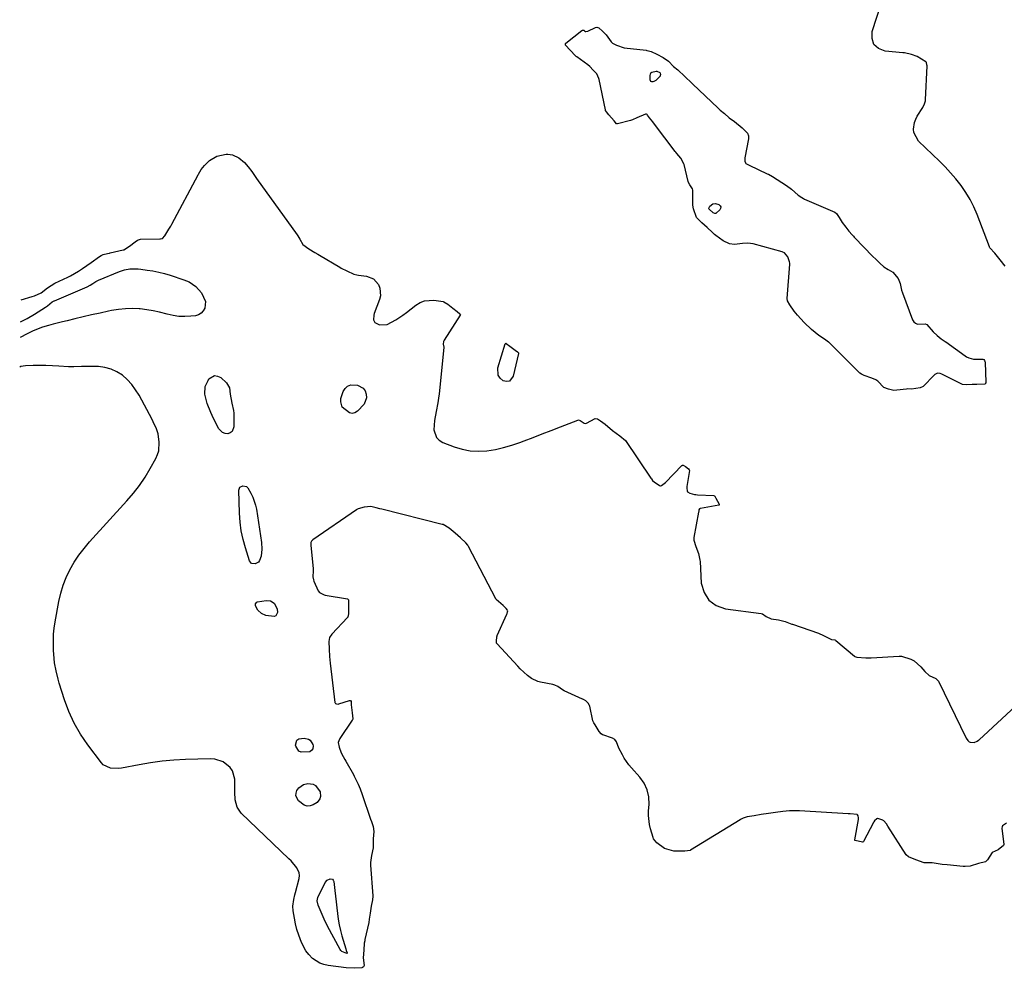
# Model space of a CAD drawing. Units: inches. Extents: x 1931686 to 1937077, y 411285 to 416581.
# Drawn here: x 1931771 to 1932261, y 415138 to 415611 of the extents above; entities that cross this region are included whole.
import ezdxf

# ---------------------------------------------------------------- set-up
doc = ezdxf.new("R2010")
doc.units = ezdxf.units.IN
doc.header["$MEASUREMENT"] = 0
doc.layers.add('7', color=7, linetype='Continuous')
doc.layers.add('8', color=7, linetype='Continuous')

msp = doc.modelspace()

# ---------------------------------------------------------------- linework, layer by layer
at = {"layer": '7', "color": 18}
for points in [[(1932089.98, 415584.32, 1662), (1932090.09, 415583.67, 1662), (1932090.03, 415583.06, 1662), (1932089.9, 415582.79, 1662), (1932087.84, 415580.63, 1662), (1932086.81, 415580.06, 1662), (1932086.24, 415579.88, 1662), (1932085.77, 415579.93, 1662), (1932085.39, 415580.09, 1662), (1932084.99, 415580.87, 1662), (1932084.92, 415583.17, 1662), (1932085.36, 415584.43, 1662), (1932085.87, 415584.81, 1662), (1932088.06, 415585.28, 1662), (1932088.31, 415585.27, 1662), (1932089.76, 415584.55, 1662), (1932089.98, 415584.32, 1662)], [(1932116.31, 415514.69, 1662), (1932114.41, 415516.45, 1662), (1932114.28, 415516.73, 1662), (1932114.32, 415517.38, 1662), (1932114.7, 415517.99, 1662), (1932116.21, 415519.07, 1662), (1932117.6, 415519.3, 1662), (1932119.21, 415518.8, 1662), (1932119.85, 415518.23, 1662), (1932120.19, 415517.6, 1662), (1932120.09, 415516.9, 1662), (1932119.7, 415516.14, 1662), (1932117.9, 415514.52, 1662), (1932117.65, 415514.37, 1662), (1932117.4, 415514.29, 1662), (1932117.14, 415514.3, 1662), (1932116.31, 415514.69, 1662)], [(1931771.25, 415460.38, 1662), (1931774.53, 415461.97, 1662), (1931778.22, 415464.15, 1662), (1931783.64, 415467.67, 1662), (1931784.61, 415468.35, 1662), (1931787, 415470.33, 1662), (1931787.6, 415470.66, 1662), (1931787.96, 415470.83, 1662), (1931788.08, 415470.88, 1662), (1931804.34, 415477.76, 1662), (1931804.47, 415477.82, 1662), (1931805.96, 415478.65, 1662), (1931807.3, 415479.53, 1662), (1931808.77, 415480.47, 1662), (1931810.06, 415481.11, 1662), (1931820.46, 415485.43, 1662), (1931823.03, 415486.27, 1662), (1931825.69, 415486.7, 1662), (1931829.75, 415486.7, 1662), (1931831.1, 415486.57, 1662), (1931834.26, 415486.16, 1662), (1931837.17, 415485.7, 1662), (1931840.06, 415485.13, 1662), (1931842.91, 415484.4, 1662), (1931845.73, 415483.56, 1662), (1931852.65, 415481.29, 1662), (1931855.19, 415480.22, 1662), (1931858.58, 415477.89, 1662), (1931861.31, 415474.82, 1662), (1931863.32, 415470.55, 1662), (1931863.04, 415467.22, 1662), (1931862.26, 415465.78, 1662), (1931861.25, 415464.61, 1662), (1931859.9, 415463.86, 1662), (1931858.33, 415463.39, 1662), (1931855.99, 415463.14, 1662), (1931853.03, 415462.99, 1662), (1931850.1, 415463.08, 1662), (1931847.19, 415463.51, 1662), (1931844.31, 415464.18, 1662), (1931840.53, 415465.19, 1662), (1931837.32, 415465.89, 1662), (1931834.08, 415466.39, 1662), (1931830.81, 415466.76, 1662), (1931830.39, 415466.79, 1662), (1931826.9, 415466.93, 1662), (1931823.43, 415466.87, 1662), (1931819.97, 415466.5, 1662), (1931816.53, 415465.94, 1662), (1931815, 415465.62, 1662), (1931810.81, 415464.73, 1662), (1931806.63, 415463.8, 1662), (1931802.46, 415462.84, 1662), (1931798.29, 415461.85, 1662), (1931794.41, 415460.91, 1662), (1931792.08, 415460.33, 1662), (1931787.42, 415459.16, 1662), (1931785.1, 415458.57, 1662), (1931782.08, 415457.73, 1662), (1931777.44, 415455.88, 1662), (1931774.45, 415454.38, 1662), (1931771.08, 415452.57, 1662)], [(1931877.37, 415416.14, 1662), (1931877.46, 415414.91, 1662), (1931877.52, 415407.97, 1662), (1931876.66, 415405.72, 1662), (1931875.72, 415405.06, 1662), (1931874.51, 415404.64, 1662), (1931873.14, 415404.77, 1662), (1931871.93, 415405.17, 1662), (1931870.08, 415407.05, 1662), (1931867.4, 415412.23, 1662), (1931865.98, 415415.14, 1662), (1931864.15, 415419.64, 1662), (1931863.07, 415424.35, 1662), (1931863.22, 415428.1, 1662), (1931864.63, 415431.21, 1662), (1931865.12, 415431.9, 1662), (1931867.9, 415433.56, 1662), (1931869.42, 415433.34, 1662), (1931870.99, 415432.58, 1662), (1931873.91, 415429.99, 1662), (1931875.41, 415427.48, 1662), (1931875.75, 415424.4, 1662), (1931876.57, 415419.77, 1662), (1931877.37, 415416.14, 1662)], [(1931942.01, 415427.26, 1662), (1931942.91, 415425.94, 1662), (1931943.52, 415424.33, 1662), (1931943.55, 415422.54, 1662), (1931942.47, 415419.33, 1662), (1931939.15, 415415.85, 1662), (1931937.86, 415415.1, 1662), (1931936.55, 415414.75, 1662), (1931935.22, 415414.98, 1662), (1931931.41, 415417.9, 1662), (1931930.75, 415420.44, 1662), (1931930.9, 415422.21, 1662), (1931931.96, 415425.57, 1662), (1931932.96, 415427.19, 1662), (1931934.22, 415428.38, 1662), (1931935.87, 415428.92, 1662), (1931939.09, 415428.79, 1662), (1931942.01, 415427.26, 1662)], [(1931883.8, 415378.35, 1662), (1931884.54, 415377.6, 1662), (1931886.03, 415374.92, 1662), (1931886.96, 415373.03, 1662), (1931888.33, 415369.07, 1662), (1931888.76, 415367, 1662), (1931891.33, 415350.47, 1662), (1931891.53, 415347.03, 1662), (1931891.06, 415343.62, 1662), (1931890.37, 415341.44, 1662), (1931889.81, 415340.67, 1662), (1931888.1, 415339.72, 1662), (1931886.38, 415339.98, 1662), (1931885.28, 415341.33, 1662), (1931883.24, 415347.69, 1662), (1931882.08, 415351.95, 1662), (1931881.15, 415356.25, 1662), (1931880.59, 415360.61, 1662), (1931880.28, 415365.02, 1662), (1931879.95, 415376.47, 1662), (1931880.51, 415377.93, 1662), (1931881.93, 415378.57, 1662), (1931883.8, 415378.35, 1662)], [(1931888.89, 415320.63, 1662), (1931889.3, 415320.87, 1662), (1931893.62, 415321.55, 1662), (1931895.74, 415321.34, 1662), (1931897.54, 415320.19, 1662), (1931899.06, 415317.3, 1662), (1931899.23, 415315.62, 1662), (1931898.4, 415313.83, 1662), (1931897.55, 415313.48, 1662), (1931893.44, 415314.12, 1662), (1931891.22, 415315.08, 1662), (1931889.47, 415316.75, 1662), (1931888.24, 415318.84, 1662), (1931888.33, 415319.84, 1662), (1931888.89, 415320.63, 1662)], [(1931908.92, 415251.91, 1662), (1931909.92, 415252.6, 1662), (1931912.61, 415253.01, 1662), (1931914.65, 415252.5, 1662), (1931915.48, 415251.87, 1662), (1931916.89, 415249.79, 1662), (1931917.07, 415249.08, 1662), (1931916.85, 415247.6, 1662), (1931916.45, 415246.96, 1662), (1931915.33, 415246.13, 1662), (1931911.13, 415245.97, 1662), (1931909.88, 415246.52, 1662), (1931908.36, 415248.95, 1662), (1931908.27, 415249.4, 1662), (1931908.92, 415251.91, 1662)], [(1931920.58, 415226.19, 1662), (1931920.69, 415223.9, 1662), (1931920.32, 415222.78, 1662), (1931919.01, 415220.96, 1662), (1931917.06, 415219.71, 1662), (1931915.51, 415219.23, 1662), (1931914.01, 415219.12, 1662), (1931912.58, 415219.59, 1662), (1931909.75, 415221.79, 1662), (1931908.45, 415224.21, 1662), (1931908.5, 415225.54, 1662), (1931908.91, 415226.92, 1662), (1931909.84, 415228.16, 1662), (1931912.26, 415229.81, 1662), (1931914.43, 415230.3, 1662), (1931917.04, 415229.99, 1662), (1931918.17, 415229.36, 1662), (1931920.58, 415226.19, 1662)], [(1931926.64, 415182.62, 1662), (1931927.01, 415182.17, 1662), (1931927.27, 415181.56, 1662), (1931927.79, 415177.06, 1662), (1931928.12, 415174.2, 1662), (1931928.45, 415171.34, 1662), (1931928.77, 415168.48, 1662), (1931929.09, 415165.61, 1662), (1931929.48, 415162.77, 1662), (1931929.97, 415159.94, 1662), (1931930.62, 415157.14, 1662), (1931931.36, 415154.37, 1662), (1931933.28, 415147.94, 1662), (1931933.5, 415147.22, 1662), (1931933.93, 415145.9, 1662), (1931933.93, 415145.8, 1662), (1931933.89, 415145.71, 1662), (1931933.85, 415145.67, 1662), (1931933.81, 415145.65, 1662), (1931933.77, 415145.65, 1662), (1931931.28, 415146.7, 1662), (1931930.84, 415147.17, 1662), (1931930.46, 415147.71, 1662), (1931924.21, 415159.32, 1662), (1931922.49, 415162.72, 1662), (1931920.95, 415166.21, 1662), (1931919.55, 415169.75, 1662), (1931919.09, 415171.95, 1662), (1931919.43, 415173.6, 1662), (1931923.07, 415181.03, 1662), (1931924.04, 415182.23, 1662), (1931925.44, 415182.87, 1662), (1931926.64, 415182.62, 1662)]]:
    msp.add_polyline3d(points, dxfattribs=at)
at = {"layer": '8', "color": 18}
for points in [[(1932211.71, 415594.38, 1660), (1932211.34, 415594.41, 1660), (1932210.97, 415594.44, 1660), (1932202.18, 415595.17, 1660), (1932198.86, 415596.53, 1660), (1932196.5, 415598.52, 1660), (1932195.58, 415601.47, 1660), (1932195.61, 415605.05, 1660), (1932202.82, 415627.12, 1660), (1932206.46, 415634.84, 1660), (1932211.11, 415641.68, 1660), (1932217.27, 415647.18, 1660), (1932224.45, 415651.8, 1660), (1932232.52, 415654.4, 1660), (1932240.61, 415655.59, 1660), (1932248.74, 415654.65, 1660), (1932256.88, 415652.28, 1660), (1932270.6, 415646.22, 1660)], [(1932155.35, 415526.47, 1660), (1932158.81, 415523.43, 1660), (1932160.53, 415522.25, 1660), (1932161.46, 415521.77, 1660), (1932161.94, 415521.55, 1660), (1932177.02, 415515.03, 1660), (1932177.9, 415514.41, 1660), (1932179.2, 415512.41, 1660), (1932180.73, 415509.92, 1660), (1932182.47, 415507.6, 1660), (1932184.04, 415505.6, 1660), (1932185.62, 415503.69, 1660), (1932186.28, 415502.96, 1660), (1932186.73, 415502.48, 1660), (1932186.96, 415502.24, 1660), (1932195.85, 415493.15, 1660), (1932197.58, 415491.35, 1660), (1932199.39, 415489.55, 1660), (1932201.48, 415487.72, 1660), (1932203.63, 415486.39, 1660), (1932205.86, 415485.09, 1660), (1932208.51, 415481.95, 1660), (1932209.54, 415479.45, 1660), (1932210.27, 415476.21, 1660), (1932210.68, 415474.82, 1660), (1932215.76, 415461.41, 1660), (1932216.4, 415460.41, 1660), (1932217.2, 415459.66, 1660), (1932218.22, 415459.27, 1660), (1932222.08, 415459.33, 1660), (1932222.82, 415459.02, 1660), (1932226.01, 415455.39, 1660), (1932228.01, 415453.62, 1660), (1932230.06, 415451.93, 1660), (1932232.04, 415450.58, 1660), (1932232.31, 415450.39, 1660), (1932242.03, 415443.46, 1660), (1932242.71, 415443, 1660), (1932243.84, 415442.35, 1660), (1932246.13, 415441.76, 1660), (1932248.96, 415441.84, 1660), (1932250.73, 415441.81, 1660), (1932251.23, 415441.58, 1660), (1932251.63, 415441.15, 1660), (1932251.84, 415440.62, 1660), (1932251.88, 415440.33, 1660), (1932252.26, 415430.06, 1660), (1932252.18, 415429.7, 1660), (1932252.07, 415429.55, 1660), (1932251.92, 415429.43, 1660), (1932251.74, 415429.33, 1660), (1932247.83, 415429.14, 1660), (1932245.41, 415429.09, 1660), (1932242.61, 415428.9, 1660), (1932240.63, 415429.19, 1660), (1932230.75, 415434.08, 1660), (1932230.34, 415434.26, 1660), (1932229.5, 415434.56, 1660), (1932228.22, 415434.75, 1660), (1932226.86, 415434.12, 1660), (1932226.29, 415433.61, 1660), (1932221.25, 415428.24, 1660), (1932221.1, 415428.1, 1660), (1932219.63, 415427.51, 1660), (1932215.31, 415426.79, 1660), (1932213.4, 415426.92, 1660), (1932212.72, 415426.88, 1660), (1932207.85, 415426.24, 1660), (1932206.47, 415426.2, 1660), (1932203.85, 415426.75, 1660), (1932201.5, 415427.72, 1660), (1932198.38, 415430.75, 1660), (1932197.48, 415431.45, 1660), (1932195.47, 415432.24, 1660), (1932191.71, 415433.56, 1660), (1932190.26, 415434.31, 1660), (1932189.53, 415434.8, 1660), (1932189.19, 415435.08, 1660), (1932189.03, 415435.23, 1660), (1932174.16, 415450.01, 1660), (1932173.9, 415450.26, 1660), (1932171.95, 415451.72, 1660), (1932169.11, 415453.56, 1660), (1932165.32, 415456.53, 1660), (1932161.68, 415459.95, 1660), (1932158.4, 415463.6, 1660), (1932156.7, 415465.75, 1660), (1932154.56, 415468.81, 1660), (1932153.47, 415470.9, 1660), (1932153.35, 415472.05, 1660), (1932154.55, 415489.15, 1660), (1932154.56, 415489.54, 1660), (1932154.51, 415490.32, 1660), (1932153.59, 415492.74, 1660), (1932151.88, 415494.73, 1660), (1932151.14, 415495.1, 1660), (1932150.75, 415495.23, 1660), (1932136.31, 415499.19, 1660), (1932133.65, 415499.59, 1660), (1932130.97, 415499.36, 1660), (1932127.04, 415498.95, 1660), (1932124.59, 415499.18, 1660), (1932121.31, 415500.65, 1660), (1932117.75, 415503.32, 1660), (1932117.04, 415503.92, 1660), (1932116.02, 415504.88, 1660), (1932113.36, 415507.33, 1660), (1932110.68, 415509.76, 1660), (1932108.16, 415512.3, 1660), (1932106.53, 415516.74, 1660), (1932106.31, 415518.46, 1660), (1932106.33, 415520.21, 1660), (1932106.24, 415525.58, 1660), (1932106.21, 415525.91, 1660), (1932106.05, 415526.55, 1660), (1932104.69, 415528.6, 1660), (1932104.11, 415529.71, 1660), (1932103.92, 415530.32, 1660), (1932101.88, 415538.76, 1660), (1932101.77, 415539.13, 1660), (1932100.23, 415541.85, 1660), (1932098.24, 415544.3, 1660), (1932097.75, 415544.92, 1660), (1932097.51, 415545.23, 1660), (1932087.17, 415558.83, 1660), (1932086.28, 415559.97, 1660), (1932084.74, 415561.95, 1660), (1932083.72, 415563.37, 1660), (1932083.49, 415563.6, 1660), (1932083.24, 415563.75, 1660), (1932082.95, 415563.81, 1660), (1932082.63, 415563.81, 1660), (1932078.34, 415561.94, 1660), (1932076.24, 415561.08, 1660), (1932075.15, 415560.74, 1660), (1932068.72, 415558.97, 1660), (1932068.44, 415558.96, 1660), (1932068.19, 415559.09, 1660), (1932067.08, 415560.53, 1660), (1932064.45, 415563.56, 1660), (1932063.21, 415564.96, 1660), (1932062.81, 415565.64, 1660), (1932062.7, 415566.02, 1660), (1932059.55, 415581.14, 1660), (1932059.45, 415581.54, 1660), (1932058.33, 415583.91, 1660), (1932056.66, 415585.76, 1660), (1932054.94, 415587.56, 1660), (1932053.94, 415588.37, 1660), (1932048.38, 415592.41, 1660), (1932048.19, 415592.55, 1660), (1932047.82, 415592.85, 1660), (1932045.16, 415595.69, 1660), (1932042.83, 415598.21, 1660), (1932042.72, 415598.49, 1660), (1932042.72, 415598.79, 1660), (1932042.85, 415599.05, 1660), (1932042.95, 415599.16, 1660), (1932050.86, 415605.48, 1660), (1932051.2, 415605.66, 1660), (1932051.58, 415605.71, 1660), (1932051.96, 415605.62, 1660), (1932052.29, 415605.4, 1660), (1932052.76, 415605.09, 1660), (1932052.99, 415605.04, 1660), (1932053.88, 415605.15, 1660), (1932057.74, 415606.99, 1660), (1932058.38, 415607.09, 1660), (1932059.33, 415606.86, 1660), (1932061.32, 415605.19, 1660), (1932063.12, 415603.3, 1660), (1932065.63, 415599.8, 1660), (1932066.3, 415599.2, 1660), (1932068.21, 415598.13, 1660), (1932072.07, 415596.83, 1660), (1932082.99, 415595.64, 1660), (1932083.37, 415595.59, 1660), (1932084.11, 415595.45, 1660), (1932085.55, 415594.99, 1660), (1932088.34, 415593.67, 1660), (1932091.48, 415592.05, 1660), (1932094.12, 415590.24, 1660), (1932096.69, 415587.51, 1660), (1932098.71, 415585.88, 1660), (1932102.3, 415582.58, 1660), (1932105.81, 415579.19, 1660), (1932106.25, 415578.78, 1660), (1932118.7, 415566.99, 1660), (1932118.93, 415566.77, 1660), (1932119.87, 415565.9, 1660), (1932121.97, 415564.1, 1660), (1932124.42, 415562.05, 1660), (1932126.95, 415560.16, 1660), (1932130.85, 415557.07, 1660), (1932133.53, 415554.37, 1660), (1932133.93, 415552.98, 1660), (1932133.98, 415552.03, 1660), (1932133.93, 415551.55, 1660), (1932132.25, 415542.09, 1660), (1932132.24, 415540.36, 1660), (1932132.51, 415539.58, 1660), (1932132.73, 415539.32, 1660), (1932133.94, 415538.53, 1660), (1932134.27, 415538.37, 1660), (1932143.38, 415534.14, 1660), (1932143.98, 415533.86, 1660), (1932146.04, 415532.71, 1660), (1932148.36, 415531.29, 1660), (1932150.65, 415529.82, 1660), (1932152.89, 415528.26, 1660), (1932155.35, 415526.47, 1660)], [(1932261.95, 415488.16, 1660), (1932259.49, 415491.17, 1660), (1932256.71, 415494.56, 1660), (1932254.31, 415497.26, 1660), (1932254.19, 415497.52, 1660), (1932254.08, 415497.79, 1660), (1932247.91, 415513.88, 1660), (1932246.27, 415517.67, 1660), (1932244.43, 415521.34, 1660), (1932242.28, 415524.84, 1660), (1932239.93, 415528.23, 1660), (1932237.27, 415531.59, 1660), (1932234.68, 415534.64, 1660), (1932231.96, 415537.56, 1660), (1932229.14, 415540.4, 1660), (1932218.72, 415550.42, 1660), (1932216.42, 415554.7, 1660), (1932216.22, 415556.36, 1660), (1932216.71, 415559.73, 1660), (1932217.33, 415561.31, 1660), (1932218.12, 415562.83, 1660), (1932220.83, 415567.11, 1660), (1932221.78, 415568.94, 1660), (1932222.17, 415570.43, 1660), (1932222.22, 415570.94, 1660), (1932222.97, 415587.89, 1660), (1932222.95, 415588.47, 1660), (1932222.65, 415589.59, 1660), (1932222.36, 415589.98, 1660), (1932218.12, 415592.53, 1660), (1932215.2, 415593.56, 1660), (1932211.71, 415594.38, 1660)], [(1931771.48, 415471.39, 1660), (1931777.05, 415472.98, 1660), (1931778.12, 415473.32, 1660), (1931781.44, 415474.79, 1660), (1931784.66, 415477.29, 1660), (1931788.37, 415479.68, 1660), (1931790.48, 415480.7, 1660), (1931794.84, 415482.68, 1660), (1931796.18, 415483.33, 1660), (1931800.03, 415485.59, 1660), (1931802.16, 415486.98, 1660), (1931804.27, 415488.4, 1660), (1931806.38, 415489.89, 1660), (1931810.53, 415492.88, 1660), (1931811.37, 415493.42, 1660), (1931812.35, 415493.87, 1660), (1931814.58, 415494.45, 1660), (1931815.49, 415494.63, 1660), (1931815.94, 415494.72, 1660), (1931822.35, 415496.18, 1660), (1931822.69, 415496.27, 1660), (1931825.58, 415498.02, 1660), (1931828.4, 415500.3, 1660), (1931829.45, 415501.1, 1660), (1931831.01, 415501.55, 1660), (1931840.56, 415501.63, 1660), (1931840.91, 415501.66, 1660), (1931841.9, 415501.95, 1660), (1931843.09, 415503.17, 1660), (1931845.13, 415506.49, 1660), (1931846.04, 415508.03, 1660), (1931846.39, 415508.67, 1660), (1931846.56, 415508.99, 1660), (1931859.75, 415533.61, 1660), (1931859.88, 415533.85, 1660), (1931861.3, 415536.21, 1660), (1931862.84, 415538.32, 1660), (1931865.31, 415540.69, 1660), (1931869.01, 415542.92, 1660), (1931873.69, 415543.92, 1660), (1931874.44, 415543.97, 1660), (1931876.9, 415543.54, 1660), (1931879.95, 415542.1, 1660), (1931882.82, 415539.72, 1660), (1931884.65, 415537.62, 1660), (1931886.49, 415535.26, 1660), (1931888.51, 415532.27, 1660), (1931888.85, 415531.78, 1660), (1931908.99, 415503.7, 1660), (1931909.36, 415503.17, 1660), (1931910.36, 415501.5, 1660), (1931911.96, 415498.86, 1660), (1931914.9, 415496.65, 1660), (1931917.81, 415494.89, 1660), (1931919.31, 415494.05, 1660), (1931920.21, 415493.53, 1660), (1931930.37, 415487.52, 1660), (1931931, 415487.16, 1660), (1931933.88, 415485.81, 1660), (1931937.36, 415484.16, 1660), (1931938.82, 415483.79, 1660), (1931939.57, 415483.67, 1660), (1931943.61, 415483.1, 1660), (1931947.1, 415481.72, 1660), (1931949.59, 415478.92, 1660), (1931950.28, 415477.09, 1660), (1931950.52, 415473.38, 1660), (1931950.08, 415471.48, 1660), (1931947.46, 415464.56, 1660), (1931947.23, 415463.76, 1660), (1931947.17, 415461.3, 1660), (1931947.84, 415459.95, 1660), (1931950.11, 415458.86, 1660), (1931953.9, 415458.96, 1660), (1931958.24, 415461.37, 1660), (1931961.78, 415463.76, 1660), (1931963.49, 415465.03, 1660), (1931968.27, 415468.71, 1660), (1931970.34, 415469.94, 1660), (1931972.51, 415470.8, 1660), (1931977.22, 415471.1, 1660), (1931981.75, 415470.49, 1660), (1931982.18, 415470.39, 1660), (1931984.11, 415469.12, 1660), (1931986.57, 415467.2, 1660), (1931988.81, 415465.46, 1660), (1931990.14, 415464.4, 1660), (1931990.32, 415464.16, 1660), (1931990.4, 415463.9, 1660), (1931990.33, 415463.65, 1660), (1931982.29, 415451.26, 1660), (1931981.98, 415450.62, 1660), (1931981.87, 415449.21, 1660), (1931982.22, 415447.82, 1660), (1931982.22, 415447.53, 1660), (1931979.86, 415424.52, 1660), (1931979.58, 415422.29, 1660), (1931979.24, 415420.06, 1660), (1931978.3, 415415.65, 1660), (1931977.48, 415411.23, 1660), (1931977.24, 415406.58, 1660), (1931978.47, 415402.72, 1660), (1931979.87, 415401.33, 1660), (1931981.66, 415400.22, 1660), (1931987.3, 415398.07, 1660), (1931991.3, 415396.87, 1660), (1931995.36, 415396.08, 1660), (1931999.48, 415395.91, 1660), (1932003.66, 415396.14, 1660), (1932007.84, 415396.83, 1660), (1932011.96, 415397.72, 1660), (1932016.02, 415398.89, 1660), (1932020.03, 415400.25, 1660), (1932022.2, 415401.07, 1660), (1932026.72, 415402.79, 1660), (1932031.22, 415404.52, 1660), (1932035.73, 415406.27, 1660), (1932040.23, 415408.02, 1660), (1932048.89, 415411.41, 1660), (1932049.23, 415411.48, 1660), (1932050.07, 415411.25, 1660), (1932052.16, 415409.86, 1660), (1932052.6, 415409.74, 1660), (1932053.33, 415409.83, 1660), (1932057.66, 415412.16, 1660), (1932058.82, 415411.97, 1660), (1932060.2, 415411.04, 1660), (1932062.58, 415409.39, 1660), (1932066.27, 415406.22, 1660), (1932069.94, 415403.59, 1660), (1932072.7, 415401.16, 1660), (1932085.39, 415382.42, 1660), (1932085.58, 415382.14, 1660), (1932086.23, 415381.35, 1660), (1932087.13, 415380.55, 1660), (1932089.54, 415378.94, 1660), (1932089.98, 415378.7, 1660), (1932090.2, 415378.66, 1660), (1932090.65, 415378.78, 1660), (1932092.6, 415380.26, 1660), (1932100.83, 415388.74, 1660), (1932100.97, 415388.84, 1660), (1932101.12, 415388.91, 1660), (1932101.45, 415388.91, 1660), (1932102.65, 415388.24, 1660), (1932104.18, 415387.15, 1660), (1932104.49, 415386.66, 1660), (1932104.52, 415386.28, 1660), (1932103.32, 415378.4, 1660), (1932103.25, 415377.54, 1660), (1932103.41, 415376.11, 1660), (1932103.66, 415375.67, 1660), (1932104.8, 415374.99, 1660), (1932107.07, 415374.38, 1660), (1932107.79, 415374.28, 1660), (1932108.51, 415374.22, 1660), (1932116.7, 415373.78, 1660), (1932116.96, 415373.71, 1660), (1932117.28, 415373.46, 1660), (1932117.79, 415372.58, 1660), (1932119.34, 415369.45, 1660), (1932119.37, 415369.13, 1660), (1932119.34, 415369.06, 1660), (1932119.27, 415369, 1660), (1932119.18, 415368.96, 1660), (1932110.05, 415367.38, 1660), (1932109.87, 415367.33, 1660), (1932109.53, 415367.16, 1660), (1932109.18, 415366.72, 1660), (1932109.17, 415365.8, 1660), (1932109.15, 415365.61, 1660), (1932106.79, 415352.9, 1660), (1932106.74, 415352.57, 1660), (1932106.73, 415351.57, 1660), (1932107.8, 415348.44, 1660), (1932109.05, 415345, 1660), (1932109.82, 415341.63, 1660), (1932109.85, 415340.98, 1660), (1932110.49, 415330.21, 1660), (1932111.87, 415325.48, 1660), (1932114.18, 415321.61, 1660), (1932117.88, 415319.05, 1660), (1932122.51, 415317.35, 1660), (1932140.27, 415315.11, 1660), (1932140.9, 415314.96, 1660), (1932142.88, 415313.53, 1660), (1932145.35, 415312.34, 1660), (1932148.96, 415311.95, 1660), (1932152.3, 415311, 1660), (1932155.54, 415309.78, 1660), (1932155.86, 415309.66, 1660), (1932168.89, 415305.17, 1660), (1932169.51, 415304.95, 1660), (1932170.77, 415304.47, 1660), (1932173.43, 415303.14, 1660), (1932175.43, 415302.15, 1660), (1932177.05, 415301.87, 1660), (1932177.33, 415301.71, 1660), (1932177.47, 415301.61, 1660), (1932186.85, 415293.8, 1660), (1932187.02, 415293.67, 1660), (1932188, 415293.22, 1660), (1932192.4, 415292.96, 1660), (1932194.67, 415292.95, 1660), (1932195.17, 415292.97, 1660), (1932209.1, 415293.77, 1660), (1932210.23, 415293.77, 1660), (1932214.96, 415292.29, 1660), (1932216.62, 415291.38, 1660), (1932219.9, 415288.46, 1660), (1932221.89, 415286.07, 1660), (1932224.12, 415284.18, 1660), (1932227.29, 415282.71, 1660), (1932228.46, 415281.55, 1660), (1932228.62, 415281.26, 1660), (1932242.53, 415252.89, 1660), (1932243.26, 415251.79, 1660), (1932243.97, 415251.12, 1660), (1932244.55, 415250.88, 1660), (1932246.55, 415250.85, 1660), (1932248.02, 415251.4, 1660), (1932248.7, 415251.87, 1660), (1932249.02, 415252.15, 1660), (1932280.67, 415281.51, 1660)], [(1932012.95, 415449.64, 1660), (1932013.05, 415449.65, 1660), (1932013.18, 415449.63, 1660), (1932015.04, 415448.27, 1660), (1932017.76, 415446.26, 1660), (1932018.89, 415445.45, 1660), (1932019.29, 415445.03, 1660), (1932019.36, 415444.87, 1660), (1932019.37, 415444.51, 1660), (1932016.77, 415433.22, 1660), (1932014.82, 415430.85, 1660), (1932013.4, 415430.66, 1660), (1932011.75, 415430.97, 1660), (1932010.28, 415432.27, 1660), (1932009.27, 415433.75, 1660), (1932009.1, 415437.48, 1660), (1932012.79, 415449.46, 1660), (1932012.95, 415449.64, 1660)], [(1932262.56, 415210.63, 1660), (1932260.59, 415209.18, 1660), (1932260.38, 415208.8, 1660), (1932260.31, 415208.17, 1660), (1932261.24, 415200.03, 1660), (1932261.23, 415199.8, 1660), (1932261.07, 415199.5, 1660), (1932258.37, 415197.38, 1660), (1932255.46, 415195.94, 1660), (1932253.18, 415192.3, 1660), (1932252.1, 415191.34, 1660), (1932248.65, 415190.57, 1660), (1932244.47, 415189.13, 1660), (1932241.92, 415188.94, 1660), (1932241.45, 415188.95, 1660), (1932241.21, 415188.96, 1660), (1932240.97, 415188.98, 1660), (1932233.04, 415189.82, 1660), (1932230.46, 415190.05, 1660), (1932225.57, 415190.83, 1660), (1932221.58, 415190.78, 1660), (1932217.42, 415192.26, 1660), (1932213.75, 415193.8, 1660), (1932212.64, 415194.78, 1660), (1932203.47, 415209.11, 1660), (1932202.7, 415210.2, 1660), (1932201.43, 415211.68, 1660), (1932201.17, 415211.92, 1660), (1932200.89, 415212.13, 1660), (1932198.53, 415212.89, 1660), (1932198.21, 415212.87, 1660), (1932197.91, 415212.76, 1660), (1932196.75, 415211.71, 1660), (1932196.47, 415211.31, 1660), (1932196.22, 415210.89, 1660), (1932191.27, 415201.37, 1660), (1932191.19, 415201.26, 1660), (1932190.98, 415201.13, 1660), (1932190.84, 415201.12, 1660), (1932187.17, 415201.89, 1660), (1932187.01, 415202.02, 1660), (1932186.97, 415202.23, 1660), (1932188.77, 415212.4, 1660), (1932188.83, 415213.26, 1660), (1932188.66, 415214.28, 1660), (1932188.35, 415214.78, 1660), (1932188.1, 415214.91, 1660), (1932184.69, 415215.17, 1660), (1932184, 415215.21, 1660), (1932183.66, 415215.23, 1660), (1932159.45, 415216.68, 1660), (1932159.11, 415216.7, 1660), (1932157.72, 415216.78, 1660), (1932154.37, 415216.69, 1660), (1932151.1, 415216.33, 1660), (1932147.52, 415215.92, 1660), (1932143.92, 415215.47, 1660), (1932140.36, 415214.82, 1660), (1932136.83, 415214.17, 1660), (1932133.34, 415213.77, 1660), (1932131.38, 415213.04, 1660), (1932130.33, 415212.5, 1660), (1932129.83, 415212.2, 1660), (1932105.04, 415197.08, 1660), (1932104.86, 415196.98, 1660), (1932102.35, 415196.6, 1660), (1932099.63, 415196.56, 1660), (1932096.82, 415196.62, 1660), (1932092.12, 415197.89, 1660), (1932088.35, 415200.84, 1660), (1932086.73, 415202.8, 1660), (1932086.41, 415203.44, 1660), (1932085.1, 415207.8, 1660), (1932084.6, 415210, 1660), (1932084.14, 415214.46, 1660), (1932084.19, 415216.72, 1660), (1932084.44, 415219.95, 1660), (1932084.26, 415223.68, 1660), (1932083.52, 415227.21, 1660), (1932081.94, 415230.46, 1660), (1932079.8, 415233.52, 1660), (1932075.68, 415238.07, 1660), (1932074.39, 415239.62, 1660), (1932072.11, 415242.93, 1660), (1932071.13, 415244.7, 1660), (1932069.46, 415248.02, 1660), (1932068.21, 415251.05, 1660), (1932067.32, 415252.33, 1660), (1932066.16, 415252.97, 1660), (1932061.44, 415254.52, 1660), (1932061.19, 415254.61, 1660), (1932060.55, 415255.03, 1660), (1932059.62, 415256.3, 1660), (1932057.54, 415259.52, 1660), (1932056.84, 415260.55, 1660), (1932056.55, 415261.24, 1660), (1932056.48, 415261.49, 1660), (1932054.89, 415268.8, 1660), (1932054.79, 415269.14, 1660), (1932054.17, 415270.42, 1660), (1932052.97, 415271.47, 1660), (1932051.79, 415272.14, 1660), (1932051.49, 415272.29, 1660), (1932051.19, 415272.44, 1660), (1932042.16, 415276.54, 1660), (1932041.33, 415276.96, 1660), (1932038.92, 415278.6, 1660), (1932037.48, 415279.37, 1660), (1932036.53, 415279.63, 1660), (1932030.39, 415280.81, 1660), (1932029.01, 415281.14, 1660), (1932025.8, 415282.6, 1660), (1932023.83, 415284.23, 1660), (1932020.25, 415287.56, 1660), (1932019.11, 415288.73, 1660), (1932008.67, 415299.92, 1660), (1932008.43, 415300.32, 1660), (1932008.41, 415301.21, 1660), (1932008.63, 415303.36, 1660), (1932008.72, 415303.93, 1660), (1932008.76, 415304.04, 1660), (1932013.63, 415314.7, 1660), (1932013.74, 415314.97, 1660), (1932013.96, 415315.81, 1660), (1932013.98, 415316.37, 1660), (1932013.85, 415316.74, 1660), (1932013.28, 415317.6, 1660), (1932011.78, 415318.95, 1660), (1932008.29, 415321.99, 1660), (1932008.08, 415322.35, 1660), (1931994.48, 415348.36, 1660), (1931994.11, 415349.02, 1660), (1931993.2, 415350.22, 1660), (1931990.43, 415352.73, 1660), (1931987.78, 415355.02, 1660), (1931984.74, 415357.61, 1660), (1931981.78, 415359.34, 1660), (1931981.4, 415359.45, 1660), (1931951.18, 415367, 1660), (1931950.27, 415367.23, 1660), (1931948.44, 415367.73, 1660), (1931945.71, 415368.33, 1660), (1931942.42, 415367.95, 1660), (1931939.49, 415367.19, 1660), (1931938.87, 415366.86, 1660), (1931938.58, 415366.67, 1660), (1931916.86, 415351.76, 1660), (1931916.66, 415351.61, 1660), (1931916.15, 415351.05, 1660), (1931915.88, 415350.36, 1660), (1931915.9, 415349.12, 1660), (1931916.99, 415337.29, 1660), (1931917.01, 415337.03, 1660), (1931917.03, 415336.23, 1660), (1931916.9, 415333.26, 1660), (1931917.17, 415331.88, 1660), (1931917.42, 415331.22, 1660), (1931919.54, 415326.34, 1660), (1931920.12, 415325.48, 1660), (1931922.5, 415324.35, 1660), (1931923.03, 415324.24, 1660), (1931934.16, 415322.27, 1660), (1931934.34, 415322.21, 1660), (1931934.48, 415322.12, 1660), (1931934.68, 415321.82, 1660), (1931934.73, 415318.93, 1660), (1931934.62, 415315, 1660), (1931934.52, 415313.82, 1660), (1931934.38, 415313.43, 1660), (1931934.27, 415313.25, 1660), (1931934.14, 415313.09, 1660), (1931926.35, 415304.83, 1660), (1931925.12, 415303.06, 1660), (1931924.83, 415301.05, 1660), (1931924.96, 415297.23, 1660), (1931925.15, 415293.62, 1660), (1931925.44, 415290.29, 1660), (1931927.89, 415270.75, 1660), (1931927.98, 415270.48, 1660), (1931928.12, 415270.25, 1660), (1931928.59, 415269.97, 1660), (1931929.53, 415269.95, 1660), (1931929.84, 415270.03, 1660), (1931935.13, 415271.74, 1660), (1931935.31, 415271.76, 1660), (1931935.47, 415271.74, 1660), (1931935.61, 415271.65, 1660), (1931935.9, 415271.16, 1660), (1931936.05, 415269.55, 1660), (1931936.43, 415265.58, 1660), (1931936.83, 415262.58, 1660), (1931936.67, 415262.09, 1660), (1931936.54, 415261.86, 1660), (1931930.34, 415252.7, 1660), (1931930.16, 415252.4, 1660), (1931929.5, 415250.81, 1660), (1931929.98, 415248.46, 1660), (1931930.3, 415247.39, 1660), (1931931.23, 415245.36, 1660), (1931932.74, 415242.38, 1660), (1931933.28, 415241.41, 1660), (1931937.13, 415234.75, 1660), (1931937.55, 415234, 1660), (1931938.18, 415232.73, 1660), (1931939.41, 415230.02, 1660), (1931940.46, 415227.62, 1660), (1931941.48, 415224.91, 1660), (1931941.64, 415224.42, 1660), (1931945.46, 415213.06, 1660), (1931945.63, 415212.58, 1660), (1931946.06, 415211.37, 1660), (1931946.86, 415208.99, 1660), (1931947.34, 415206.36, 1660), (1931946.93, 415202.76, 1660), (1931946.87, 415198.26, 1660), (1931946.19, 415194.53, 1660), (1931945.59, 415191, 1660), (1931945.6, 415190.09, 1660), (1931945.62, 415189.64, 1660), (1931946.75, 415174.46, 1660), (1931946.76, 415174.16, 1660), (1931946.58, 415172.41, 1660), (1931945.91, 415169.28, 1660), (1931945.45, 415165.8, 1660), (1931945.03, 415162.72, 1660), (1931944.72, 415161.09, 1660), (1931942.85, 415152.59, 1660), (1931942.71, 415151.9, 1660), (1931942.53, 415150.85, 1660), (1931942.23, 415147.37, 1660), (1931942, 415143.56, 1660), (1931942.42, 415139.72, 1660), (1931942.15, 415139.08, 1660), (1931941.65, 415138.61, 1660), (1931941.34, 415138.49, 1660), (1931937.62, 415138.27, 1660), (1931933.53, 415138.5, 1660), (1931924.58, 415139.61, 1660), (1931922.43, 415140.09, 1660), (1931920.39, 415140.81, 1660), (1931916.76, 415143.23, 1660), (1931914.91, 415145.15, 1660), (1931913.45, 415146.99, 1660), (1931911.21, 415151.15, 1660), (1931909.83, 415154.86, 1660), (1931908.96, 415157.64, 1660), (1931908.28, 415160.47, 1660), (1931907.72, 415163.33, 1660), (1931907.13, 415166.98, 1660), (1931906.97, 415169.24, 1660), (1931907.42, 415172.61, 1660), (1931907.92, 415174.85, 1660), (1931908.19, 415175.96, 1660), (1931910.01, 415183.02, 1660), (1931910.17, 415184.43, 1660), (1931910.09, 415185.8, 1660), (1931908.96, 415188.35, 1660), (1931906.04, 415191.78, 1660), (1931904.98, 415192.85, 1660), (1931881.2, 415215.59, 1660), (1931879.14, 415218.62, 1660), (1931878.24, 415222.27, 1660), (1931878.11, 415223.52, 1660), (1931878.05, 415224.78, 1660), (1931877.93, 415232.51, 1660), (1931876.9, 415236.66, 1660), (1931875.69, 415238.38, 1660), (1931872.2, 415241.08, 1660), (1931868.02, 415242.41, 1660), (1931865.77, 415242.59, 1660), (1931853.46, 415242.28, 1660), (1931847.63, 415241.98, 1660), (1931841.82, 415241.48, 1660), (1931836.04, 415240.69, 1660), (1931830.29, 415239.7, 1660), (1931821.6, 415237.97, 1660), (1931820.2, 415237.78, 1660), (1931816.02, 415237.94, 1660), (1931812.45, 415239.73, 1660), (1931811.5, 415240.72, 1660), (1931804.7, 415249.65, 1660), (1931801.1, 415254.91, 1660), (1931797.9, 415260.37, 1660), (1931795.29, 415266.14, 1660), (1931793.06, 415272.1, 1660), (1931790.46, 415280.38, 1660), (1931789.88, 415282.38, 1660), (1931788.89, 415286.41, 1660), (1931788.18, 415290.51, 1660), (1931787.92, 415292.57, 1660), (1931787.63, 415296.71, 1660), (1931787.56, 415298.68, 1660), (1931787.56, 415301.74, 1660), (1931787.68, 415304.79, 1660), (1931788, 415307.82, 1660), (1931788.45, 415310.84, 1660), (1931790.29, 415320.98, 1660), (1931791.24, 415325.11, 1660), (1931792.44, 415329.15, 1660), (1931794.02, 415333.06, 1660), (1931795.84, 415336.88, 1660), (1931797.99, 415340.55, 1660), (1931800.31, 415344.09, 1660), (1931802.88, 415347.46, 1660), (1931805.62, 415350.7, 1660), (1931824.25, 415371.16, 1660), (1931827.48, 415374.96, 1660), (1931830.52, 415378.89, 1660), (1931833.28, 415383.02, 1660), (1931835.86, 415387.29, 1660), (1931838.62, 415392.26, 1660), (1931839.48, 415394.19, 1660), (1931840.08, 415396.17, 1660), (1931840.33, 415400.34, 1660), (1931839.74, 415404.6, 1660), (1931838.94, 415407.04, 1660), (1931837.32, 415410.56, 1660), (1931836.73, 415411.71, 1660), (1931830.29, 415423.76, 1660), (1931828.56, 415426.56, 1660), (1931826.63, 415429.18, 1660), (1931824.39, 415431.55, 1660), (1931821.94, 415433.75, 1660), (1931819.22, 415435.49, 1660), (1931816.36, 415436.86, 1660), (1931813.29, 415437.64, 1660), (1931810.08, 415438.04, 1660), (1931805.52, 415438.16, 1660), (1931801.63, 415438.1, 1660), (1931797.75, 415437.91, 1660), (1931795.16, 415437.98, 1660), (1931790.21, 415438.28, 1660), (1931787.05, 415438.44, 1660), (1931783.89, 415438.55, 1660), (1931780.73, 415438.59, 1660), (1931777.56, 415438.58, 1660), (1931773.64, 415438.52, 1660), (1931771.35, 415438.14, 1660), (1931770.78, 415437.85, 1660)]]:
    msp.add_polyline3d(points, dxfattribs=at)

doc.saveas('drawing.dxf')
